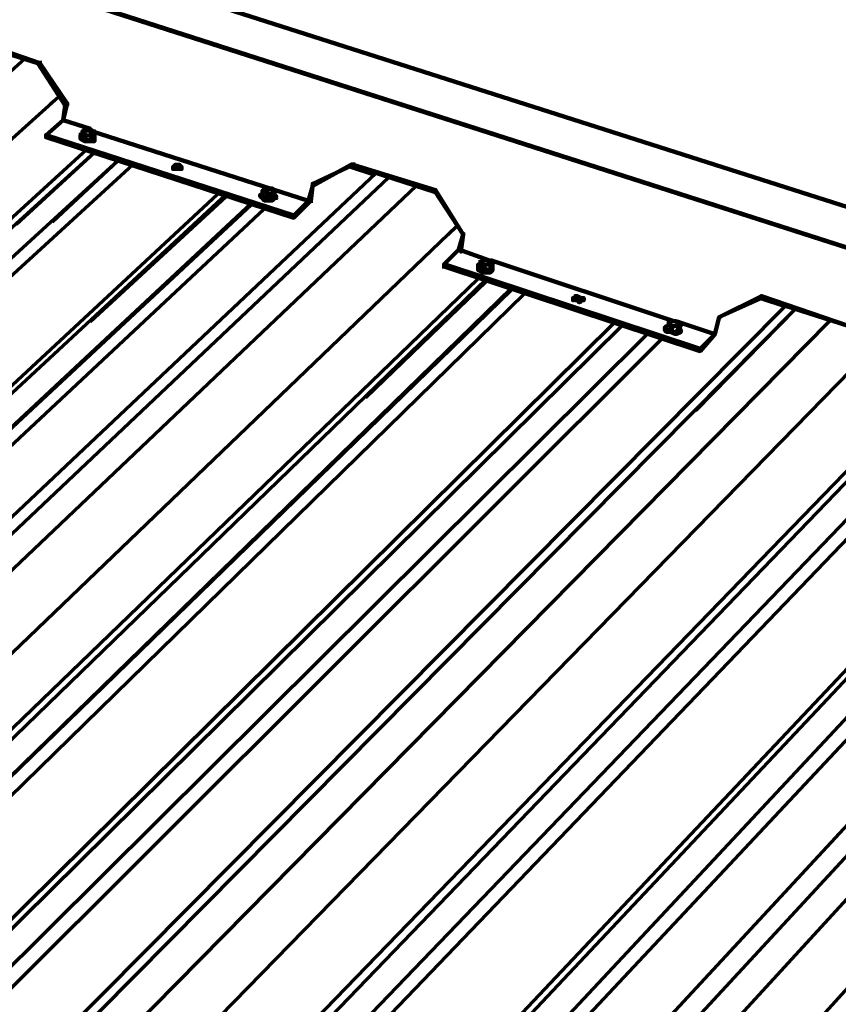
# Paper-space layout 'PF-03-R' of a CAD drawing. Units: inches. Extents: x 0.2 to 8, y 0.3 to 10.5.
# Drawn here: x 6.5 to 7.1, y 6.4 to 7.2 of the extents above; entities that cross this region are included whole.
import ezdxf

# ---------------------------------------------------------------- set-up
doc = ezdxf.new("R2010")
doc.units = ezdxf.units.IN
doc.header["$MEASUREMENT"] = 0
doc.layers.add('', color=7, linetype='Continuous')

# ---------------------------------------------------------------- blocks, each defined once
blk = doc.blocks.new('A$C57F94E87')
at = {"layer": '', "color": 3, "linetype": 'Continuous', "lineweight": 70}
for p, q in [((6.24667, 4.435, 0), (5.46833, 3.73833, 0)), ((6.29167, 4.37667, 0), (6.29167, 4.37833, 0)), ((6.295, 4.36333, 0), (5.56833, 3.7, 0)), ((6.33167, 4.35167, 0), (5.605, 3.68667, 0)), ((6.52167, 4.34333, 0), (6.50167, 4.35, 0)), ((6.53333, 4.34167, 0), (5.77167, 3.62167, 0)), ((6.555, 4.335, 0), (5.795, 3.61333, 0)), ((6.43667, 4.33167, 0), (6.43667, 4.33333, 0)), ((6.39833, 4.32833, 0), (5.67667, 3.65833, 0)), ((6.405, 4.32833, 0), (5.68167, 3.65667, 0)), ((6.29833, 4.22833, 0), (6.405, 4.32667, 0)), ((6.43333, 4.32667, 0), (6.43333, 4.33, 0)), ((6.435, 4.31667, 0), (5.715, 3.64333, 0)), ((6.60833, 4.27167, 0), (6.60833, 4.27333, 0)), ((6.60333, 4.26167, 0), (5.89333, 3.57667, 0)), ((6.61, 4.26167, 0), (5.9, 3.57333, 0)), ((6.515, 4.16833, 0), (6.61, 4.26, 0)), ((6.64, 4.25, 0), (5.93333, 3.56, 0)), ((6.71, 4.22667, 0), (6.00667, 3.53167, 0)), ((6.71667, 4.225, 0), (6.01333, 3.53, 0)), ((6.88, 4.22833, 0), (6.14167, 3.48, 0)), ((6.755, 4.22833, 0), (6.755, 4.23, 0)), ((6.76333, 4.225, 0), (6.76333, 4.22667, 0)), ((6.73667, 4.21833, 0), (6.035, 3.52167, 0)), ((6.74833, 4.215, 0), (6.04833, 3.51667, 0)), ((6.90833, 4.20167, 0), (6.18667, 3.46333, 0)), ((6.935, 4.15333, 0), (6.245, 3.44167, 0)), ((6.96333, 4.145, 0), (6.275, 3.43, 0)), ((6.97333, 4.14, 0), (6.28667, 3.425, 0)), ((7.19, 4.12833, 0), (6.47333, 3.35333, 0)), ((7.04667, 4.11667, 0), (6.365, 3.395, 0)), ((7.05333, 4.11667, 0), (6.37167, 3.39333, 0)), ((7.21333, 4.12167, 0), (6.49833, 3.34333, 0)), ((7.085, 4.10333, 0), (6.40667, 3.38, 0)), ((7.24667, 4.09167, 0), (6.55, 3.325, 0))]:
    blk.add_line(p, q, dxfattribs=at)
at = {"layer": '', "color": 3, "linetype": 'Continuous', "lineweight": 211}
for p, q in [((6.47333, 4.335, 0), (6.47333, 4.33667, 0)), ((6.75833, 4.22833, 0), (6.61333, 4.27667, 0)), ((6.82667, 4.24667, 0), (6.82667, 4.24833, 0))]:
    blk.add_line(p, q, dxfattribs=at)
at = {"layer": '', "color": 3, "linetype": 'Continuous', "lineweight": 211, "elevation": 0}
for points in [[(7.55833, 4.10667), (3.23833, 5.485), (3.23833, 5.48667)], [(3.25167, 5.385), (3.25333, 5.385), (3.235, 5.41333), (3.23333, 5.41167), (3.21167, 5.42), (3.20833, 5.47), (7.55833, 4.07333), (3.21, 5.46833), (3.21333, 5.42), (3.21333, 5.42)], [(6.16333, 4.42333), (6.165, 4.43667), (6.19333, 4.45167), (6.25667, 4.43167), (6.25667, 4.43167)], [(6.165, 4.435), (6.165, 4.43667), (6.195, 4.45333), (6.25833, 4.43167), (6.25667, 4.43167), (6.27833, 4.39833), (6.27833, 4.4)], [(6.25833, 4.43333), (6.25833, 4.43167), (6.28, 4.4), (6.28, 4.39833)], [(6.29833, 4.38), (6.27667, 4.38667), (6.26333, 4.375), (6.26333, 4.37333), (6.26333, 4.375), (6.45833, 4.31167), (6.47, 4.32333), (6.29833, 4.37833)], [(6.27667, 4.38667), (6.27667, 4.38667), (6.27667, 4.38667)], [(6.45833, 4.31), (6.26333, 4.37333), (6.265, 4.375)], [(6.29833, 4.37167), (6.29667, 4.37), (6.29333, 4.37167), (6.29167, 4.37333)], [(6.36333, 4.35), (6.36333, 4.34833), (6.36333, 4.35), (6.36333, 4.34833), (6.36333, 4.35), (6.365, 4.35167), (6.36833, 4.35167), (6.37, 4.35), (6.37, 4.34833), (6.37, 4.35)], [(6.37, 4.34833), (6.37, 4.34833), (6.37, 4.34833)], [(6.50333, 4.35167), (6.47333, 4.335), (6.47333, 4.33667), (6.505, 4.35167), (6.57, 4.33167), (6.57, 4.33), (6.59167, 4.29667), (6.58833, 4.285), (6.57667, 4.27333), (6.57667, 4.27167), (6.77833, 4.205), (6.79, 4.21833), (6.79, 4.22)], [(6.59167, 4.29833), (6.59167, 4.29667), (6.57, 4.33167), (6.57, 4.33), (6.50333, 4.35167), (6.505, 4.35167), (6.505, 4.35333)], [(6.45833, 4.31167), (6.45833, 4.31), (6.47167, 4.32333), (6.47, 4.32333), (6.47333, 4.335), (6.47333, 4.33667), (6.47167, 4.32333), (6.47167, 4.32167)], [(6.43333, 4.325), (6.43333, 4.325), (6.43333, 4.325)], [(6.435, 4.32667), (6.435, 4.325), (6.43667, 4.325), (6.44, 4.325)], [(6.47, 4.32333), (6.47, 4.32333), (6.47, 4.32333)], [(6.59167, 4.29667), (6.59, 4.28333), (6.59, 4.285)], [(6.58833, 4.28333), (6.58833, 4.285), (6.61167, 4.27667)], [(6.57667, 4.27), (6.57667, 4.27333), (6.77833, 4.20667), (6.79, 4.21833), (6.76, 4.22833)], [(6.61167, 4.26833), (6.60833, 4.26833), (6.60667, 4.27), (6.605, 4.27)], [(6.67833, 4.24667), (6.67833, 4.245), (6.68, 4.24667), (6.68333, 4.24667), (6.685, 4.245), (6.68333, 4.24333), (6.68167, 4.245), (6.68, 4.245), (6.67833, 4.24667), (6.68, 4.24667), (6.68, 4.24833), (6.68167, 4.24833), (6.685, 4.24667), (6.68667, 4.24667), (6.68667, 4.245), (6.685, 4.245)], [(6.79333, 4.23167), (6.79, 4.21833), (6.79333, 4.23167), (6.82667, 4.24667), (6.82667, 4.24833), (6.895, 4.225), (6.895, 4.22667)], [(6.91667, 4.19), (6.91667, 4.19167), (6.895, 4.225), (6.82667, 4.24667), (6.82667, 4.24833), (6.79333, 4.23167), (6.79333, 4.23)], [(6.68, 4.24667), (6.67833, 4.245), (6.68, 4.24667)], [(6.68667, 4.245), (6.68667, 4.245), (6.68667, 4.245)], [(6.75333, 4.22167), (6.755, 4.22), (6.76, 4.22)], [(6.77833, 4.205), (6.77833, 4.20667), (6.77833, 4.20667)]]:
    blk.add_lwpolyline(points, dxfattribs=at)
at = {"layer": '', "color": 3, "linetype": 'Continuous', "lineweight": 70, "elevation": 0}
for points in [[(6.26667, 4.4), (6.27333, 4.405), (5.51333, 3.72167)], [(6.29833, 4.37667), (6.29833, 4.37833), (6.29833, 4.37667), (6.29833, 4.38), (6.29833, 4.37833), (6.29833, 4.38), (6.29833, 4.37833), (6.29667, 4.37833), (6.29667, 4.38), (6.295, 4.38), (6.29667, 4.38), (6.29333, 4.38), (6.29333, 4.37833), (6.29333, 4.37667), (6.29167, 4.37667), (6.29167, 4.37833), (6.29333, 4.37833), (6.29333, 4.38), (6.29333, 4.37833), (6.29333, 4.38), (6.29333, 4.37833), (6.29333, 4.38), (6.29833, 4.38), (6.29833, 4.37833), (6.29833, 4.38), (6.29667, 4.38), (6.29833, 4.37833), (6.3, 4.37833), (6.3, 4.37667), (6.30167, 4.37667), (6.30167, 4.37833)], [(6.29833, 4.37167), (6.3, 4.375), (6.29833, 4.37167), (6.3, 4.375), (6.29833, 4.37167), (6.3, 4.375), (6.29833, 4.375), (6.29667, 4.375), (6.29333, 4.375), (6.295, 4.375), (6.29333, 4.37167), (6.29333, 4.375), (6.29333, 4.37167), (6.29333, 4.37667), (6.29333, 4.37833), (6.29333, 4.38), (6.295, 4.38), (6.29333, 4.37833), (6.29333, 4.38), (6.29333, 4.37833), (6.29333, 4.38), (6.29333, 4.37833), (6.29333, 4.38), (6.29333, 4.37833), (6.29333, 4.38), (6.29333, 4.37833), (6.29333, 4.38), (6.29333, 4.37833), (6.295, 4.37833), (6.29667, 4.37833)], [(6.29, 4.37167), (6.29, 4.37333), (6.29, 4.375), (6.29, 4.37167), (6.29, 4.375), (6.29, 4.37333), (6.29, 4.375), (6.29, 4.37167), (6.29, 4.37333), (6.29167, 4.37333), (6.29167, 4.37667), (6.29, 4.37333), (6.29167, 4.37667), (6.29, 4.37333), (6.29167, 4.37667), (6.29, 4.37333), (6.29167, 4.37667), (6.29167, 4.37833), (6.29167, 4.37667), (6.29167, 4.37833), (6.29167, 4.37667), (6.29167, 4.37833), (6.29167, 4.37667), (6.29333, 4.37667), (6.295, 4.375), (6.29333, 4.375), (6.295, 4.375), (6.29833, 4.375), (6.3, 4.375), (6.29833, 4.375), (6.3, 4.375), (6.3, 4.37667), (6.30167, 4.37667)], [(6.29, 4.37667), (6.29, 4.37333), (6.29167, 4.375), (6.29167, 4.37333), (6.29333, 4.37167), (6.29333, 4.37333), (6.29333, 4.37167), (6.29667, 4.37), (6.29333, 4.37), (6.29667, 4.37), (6.29333, 4.37), (6.29667, 4.37), (6.29333, 4.37), (6.29, 4.37167), (6.29333, 4.37), (6.29, 4.37167), (6.29333, 4.37), (6.29, 4.37167), (6.29, 4.37333), (6.29, 4.375), (6.29, 4.37167), (6.29, 4.375), (6.29, 4.37167), (6.29, 4.375), (6.29, 4.37167), (6.29333, 4.37), (6.29667, 4.37), (6.3, 4.37), (6.30167, 4.37167), (6.30167, 4.37)], [(6.29333, 4.37333), (6.29333, 4.37167), (6.29333, 4.37333), (6.29333, 4.37167), (6.29333, 4.37333), (6.29333, 4.37167), (6.29333, 4.37333), (6.29333, 4.37167), (6.29333, 4.37333), (6.29333, 4.37167), (6.29333, 4.37333), (6.29333, 4.37167), (6.29333, 4.37333), (6.29333, 4.37167), (6.29333, 4.37333), (6.29333, 4.37167), (6.29333, 4.37333), (6.29333, 4.37167), (6.29333, 4.37333), (6.29333, 4.37167), (6.29333, 4.37333), (6.29333, 4.37167), (6.29333, 4.37333), (6.29333, 4.37167), (6.29333, 4.37333), (6.29333, 4.37167), (6.29333, 4.37333), (6.29333, 4.37167), (6.29333, 4.37333), (6.29333, 4.37167), (6.29333, 4.37333), (6.29333, 4.37167), (6.29333, 4.37333), (6.29333, 4.37167), (6.29333, 4.37333), (6.29333, 4.37167), (6.29333, 4.37333), (6.29333, 4.37167), (6.29333, 4.37333), (6.29333, 4.37167), (6.29333, 4.37333), (6.29333, 4.37167), (6.29333, 4.37333), (6.29333, 4.37167), (6.29333, 4.37333), (6.29333, 4.37167), (6.29333, 4.37333), (6.29333, 4.37167), (6.29333, 4.37333), (6.29333, 4.37167), (6.29333, 4.37333), (6.29333, 4.37167), (6.29333, 4.37333), (6.29333, 4.37167), (6.29333, 4.37333), (6.29333, 4.37167), (6.29333, 4.37333), (6.29333, 4.37167), (6.29333, 4.37333), (6.29333, 4.37167), (6.29333, 4.37333), (6.29333, 4.37167), (6.29333, 4.37333), (6.29333, 4.37167), (6.29333, 4.37333), (6.29333, 4.37167), (6.29333, 4.37333), (6.29333, 4.37167), (6.29333, 4.37333), (6.29333, 4.37167), (6.29333, 4.37333), (6.29333, 4.37167), (6.29333, 4.37333), (6.29333, 4.37167), (6.29333, 4.37333), (6.29333, 4.37167), (6.29333, 4.37333), (6.29333, 4.37167), (6.29333, 4.37333), (6.29333, 4.37167), (6.29333, 4.37333), (6.29333, 4.37167), (6.29333, 4.37333), (6.29333, 4.37167), (6.29333, 4.37333), (6.29333, 4.37167), (6.29333, 4.37333), (6.29333, 4.37167), (6.29333, 4.37333), (6.29333, 4.37167), (6.29333, 4.37333), (6.29333, 4.37167), (6.29333, 4.37333), (6.29333, 4.37167), (6.29333, 4.37333), (6.29333, 4.37167), (6.29333, 4.37333), (6.29333, 4.37167), (6.29333, 4.37333), (6.29333, 4.37167), (6.29333, 4.37333), (6.29333, 4.37167), (6.29333, 4.37333), (6.29333, 4.37167), (6.29333, 4.37333), (6.29333, 4.37167), (6.29333, 4.37333), (6.29333, 4.37167), (6.29333, 4.37333), (6.29333, 4.37167), (6.29333, 4.37333), (6.29333, 4.37167), (6.29333, 4.37333), (6.29333, 4.37167), (6.29333, 4.37333), (6.29333, 4.37167), (6.295, 4.375), (6.29333, 4.375), (6.29333, 4.37667), (6.295, 4.375), (6.29667, 4.375), (6.295, 4.375), (6.29333, 4.37167), (6.29667, 4.37), (6.3, 4.37), (6.30167, 4.37167), (6.30167, 4.375), (6.30167, 4.37167), (6.30167, 4.375), (6.30167, 4.37167), (6.30167, 4.37333), (6.30167, 4.37167), (6.3, 4.37), (6.30167, 4.37167), (6.3, 4.37), (6.30167, 4.37167), (6.3, 4.37), (6.29667, 4.37), (6.3, 4.37), (6.29667, 4.37), (6.3, 4.37), (6.29667, 4.37), (6.29333, 4.37167), (6.29667, 4.37), (6.29333, 4.37167), (6.29667, 4.37), (6.29333, 4.37167), (6.29, 4.37167), (6.29, 4.37333), (6.29, 4.37167), (6.29333, 4.37167), (6.29, 4.37167), (6.29333, 4.37167), (6.29, 4.37167), (6.29333, 4.37167), (6.295, 4.375), (6.29833, 4.375), (6.29833, 4.37167), (6.3, 4.375), (6.3, 4.37667), (6.30167, 4.37667), (6.30167, 4.37333), (6.30167, 4.37667), (6.30167, 4.37333), (6.30167, 4.37667), (6.30167, 4.37333), (6.30167, 4.37667), (6.30167, 4.37333), (6.30167, 4.37333)], [(6.29, 4.37333), (6.29, 4.375), (6.29, 4.37333)], [(6.29333, 4.37667), (6.29333, 4.37667), (6.29333, 4.37667)], [(6.29333, 4.375), (6.29333, 4.375), (6.29333, 4.375)], [(6.295, 4.375), (6.295, 4.375), (6.295, 4.375)], [(6.29667, 4.37167), (6.295, 4.37167), (6.29667, 4.37167), (6.295, 4.37167), (6.29667, 4.37167), (6.295, 4.37167), (6.29667, 4.37167), (6.295, 4.37167), (6.29667, 4.37167), (6.295, 4.37167), (6.29667, 4.37167), (6.295, 4.37167), (6.29667, 4.37167), (6.295, 4.37167), (6.29667, 4.37167), (6.295, 4.37167), (6.29667, 4.37167), (6.295, 4.37167), (6.29667, 4.37167), (6.295, 4.37167), (6.29667, 4.37167), (6.295, 4.37167), (6.29667, 4.37167), (6.295, 4.37167), (6.29667, 4.37167), (6.295, 4.37167), (6.29667, 4.37167), (6.295, 4.37167), (6.29667, 4.37167), (6.295, 4.37167), (6.29667, 4.37167), (6.295, 4.37167), (6.29667, 4.37167), (6.295, 4.37167), (6.29667, 4.37167), (6.295, 4.37167), (6.29667, 4.37167), (6.295, 4.37167), (6.29667, 4.37167), (6.295, 4.37167), (6.29667, 4.37167), (6.295, 4.37167), (6.29667, 4.37167), (6.295, 4.37167), (6.29667, 4.37167), (6.295, 4.37167), (6.29667, 4.37167), (6.295, 4.37167), (6.29667, 4.37167), (6.295, 4.37167), (6.29667, 4.37167), (6.295, 4.37167), (6.29667, 4.37167), (6.295, 4.37167), (6.29667, 4.37167), (6.295, 4.37167), (6.29667, 4.37167), (6.295, 4.37167), (6.29667, 4.37167), (6.295, 4.37167), (6.29667, 4.37167), (6.295, 4.37167), (6.29667, 4.37167), (6.295, 4.37167), (6.29667, 4.37167), (6.295, 4.37167), (6.29667, 4.37167), (6.295, 4.37167), (6.29667, 4.37167), (6.295, 4.37167), (6.29667, 4.37167), (6.295, 4.37167), (6.29667, 4.37167), (6.295, 4.37167), (6.29667, 4.37167), (6.295, 4.37167), (6.29667, 4.37167), (6.295, 4.37167), (6.29667, 4.37167), (6.295, 4.37167), (6.29667, 4.37167), (6.295, 4.37167), (6.29667, 4.37167), (6.295, 4.37167), (6.29667, 4.37167), (6.295, 4.37167), (6.29667, 4.37167), (6.295, 4.37167), (6.29667, 4.37167), (6.295, 4.37167), (6.29667, 4.37167), (6.295, 4.37167), (6.29667, 4.37167), (6.295, 4.37167), (6.29667, 4.37167), (6.295, 4.37167), (6.29667, 4.37167), (6.295, 4.37167), (6.29667, 4.37167), (6.295, 4.37167), (6.29667, 4.37167), (6.295, 4.37167), (6.29667, 4.37167), (6.295, 4.37167), (6.29667, 4.37167), (6.295, 4.37167), (6.29667, 4.37167), (6.295, 4.37167), (6.29667, 4.37167), (6.295, 4.37167), (6.29667, 4.37167), (6.295, 4.37167), (6.29667, 4.37167), (6.295, 4.37167), (6.29667, 4.37167), (6.295, 4.37167), (6.29667, 4.37167), (6.295, 4.37167), (6.295, 4.37167)], [(6.29667, 4.375), (6.29667, 4.375), (6.29667, 4.375)], [(6.3, 4.37833), (6.3, 4.37667), (6.29833, 4.375), (6.3, 4.37667), (6.3, 4.375), (6.29833, 4.375), (6.29833, 4.375)], [(6.3, 4.375), (6.3, 4.37667)], [(6.30167, 4.37167), (6.30167, 4.37167), (6.30167, 4.37167)], [(6.24, 4.305), (6.30167, 4.36167), (5.57333, 3.69833)], [(6.26833, 4.30667), (6.32, 4.355), (5.59333, 3.69)], [(6.50333, 4.35167), (6.52333, 4.345), (5.76167, 3.62667)], [(6.52333, 4.345), (6.52333, 4.345), (6.52333, 4.345)], [(6.43167, 4.32833), (6.43333, 4.32833), (6.43167, 4.32667), (6.43333, 4.325), (6.435, 4.325), (6.43333, 4.325), (6.435, 4.325), (6.43333, 4.325), (6.43167, 4.32667), (6.43167, 4.32833), (6.43167, 4.32667), (6.43333, 4.325), (6.435, 4.325), (6.43333, 4.32667), (6.43333, 4.33), (6.43333, 4.32833), (6.43167, 4.32667), (6.43333, 4.325), (6.43167, 4.32667), (6.43167, 4.32833), (6.43167, 4.32667), (6.43333, 4.325), (6.435, 4.32333), (6.43333, 4.325), (6.435, 4.32333), (6.43333, 4.325), (6.435, 4.32333), (6.44167, 4.32333), (6.44333, 4.325), (6.44167, 4.325), (6.43833, 4.32333), (6.435, 4.325), (6.43833, 4.32333), (6.435, 4.325), (6.43833, 4.32333), (6.435, 4.325), (6.43833, 4.32333), (6.435, 4.32333), (6.43833, 4.32333), (6.435, 4.32333), (6.43833, 4.32333), (6.44167, 4.32333), (6.43833, 4.32333), (6.44167, 4.32333), (6.43833, 4.32333), (6.44167, 4.32333), (6.44333, 4.325), (6.44167, 4.32333), (6.44333, 4.325), (6.44167, 4.32333), (6.44333, 4.325), (6.44333, 4.32667), (6.445, 4.32667), (6.44333, 4.32667), (6.44333, 4.33), (6.44167, 4.33167), (6.44167, 4.33333), (6.44, 4.33167), (6.44167, 4.33333), (6.44, 4.33167), (6.44167, 4.33333), (6.44, 4.33167), (6.44167, 4.33333), (6.43667, 4.33333), (6.435, 4.33167), (6.435, 4.33), (6.435, 4.33167), (6.435, 4.33333), (6.43667, 4.33333), (6.44, 4.33333), (6.44167, 4.33167), (6.44333, 4.33167), (6.44167, 4.33333), (6.44167, 4.33167), (6.44, 4.33333), (6.43833, 4.33333), (6.43667, 4.33333), (6.435, 4.33167), (6.435, 4.33333), (6.435, 4.33167), (6.43333, 4.33167), (6.43333, 4.32667), (6.43167, 4.32667), (6.43333, 4.32833), (6.43333, 4.33), (6.43333, 4.32833), (6.43333, 4.33), (6.43333, 4.32833), (6.43333, 4.33), (6.43333, 4.32667), (6.435, 4.325), (6.44167, 4.325), (6.44333, 4.325), (6.445, 4.32667), (6.44333, 4.32667), (6.44167, 4.325), (6.44333, 4.325), (6.445, 4.32667), (6.44333, 4.325), (6.445, 4.32667), (6.44333, 4.325), (6.445, 4.32667), (6.44333, 4.325), (6.44167, 4.32333)], [(6.43333, 4.32833), (6.43333, 4.32667), (6.43333, 4.33167), (6.43333, 4.32667), (6.43333, 4.33167), (6.43333, 4.32667), (6.43333, 4.33167), (6.435, 4.33167), (6.43667, 4.33333), (6.435, 4.33167), (6.43667, 4.33333), (6.435, 4.33167), (6.43667, 4.33333), (6.43667, 4.33167), (6.43667, 4.33333), (6.43667, 4.33167), (6.435, 4.33167), (6.43333, 4.33167), (6.43333, 4.33), (6.43333, 4.33167), (6.43333, 4.33), (6.43333, 4.33167)], [(6.44333, 4.32833), (6.44333, 4.33), (6.44333, 4.33167), (6.44333, 4.33), (6.44167, 4.33167), (6.44167, 4.33333), (6.44167, 4.33167), (6.43667, 4.33167), (6.43667, 4.33333), (6.435, 4.33167), (6.435, 4.33333), (6.43667, 4.33333), (6.435, 4.33333), (6.435, 4.33167), (6.435, 4.33333), (6.435, 4.33167), (6.435, 4.33), (6.435, 4.33)], [(6.43833, 4.33333), (6.43833, 4.33333), (6.43833, 4.33333)], [(6.44167, 4.33167), (6.44167, 4.33333), (6.44167, 4.33167)], [(6.43167, 4.32667), (6.43333, 4.32667), (6.43167, 4.32667), (6.43333, 4.32667), (6.43333, 4.33167), (6.43333, 4.33), (6.435, 4.33), (6.43667, 4.32833), (6.44167, 4.32833), (6.44167, 4.325), (6.44167, 4.32833), (6.44167, 4.325), (6.44167, 4.32833), (6.44167, 4.325), (6.44167, 4.32833), (6.44167, 4.325)], [(6.44167, 4.32667), (6.44333, 4.32667), (6.445, 4.325), (6.44333, 4.325), (6.445, 4.32667), (6.44333, 4.325), (6.44167, 4.325), (6.44167, 4.32333), (6.43833, 4.32333), (6.435, 4.32333), (6.43333, 4.325), (6.43167, 4.32667), (6.43333, 4.325), (6.43167, 4.32667), (6.43333, 4.32833), (6.43167, 4.32833), (6.43333, 4.32833), (6.43167, 4.32833), (6.43333, 4.32833), (6.43167, 4.32833), (6.43333, 4.32833), (6.43167, 4.32667), (6.43333, 4.325), (6.435, 4.32333), (6.43833, 4.32333), (6.44167, 4.32333), (6.44333, 4.325), (6.445, 4.32667), (6.44333, 4.325), (6.44333, 4.32667), (6.44333, 4.33), (6.44333, 4.32667), (6.445, 4.325)], [(6.43333, 4.325), (6.43167, 4.32667), (6.43333, 4.325), (6.43167, 4.32667), (6.43333, 4.32833), (6.43167, 4.32667), (6.43333, 4.32833), (6.43167, 4.32667), (6.43333, 4.32833), (6.43333, 4.32667), (6.435, 4.325), (6.43833, 4.32333)], [(6.43667, 4.32833), (6.44167, 4.32833), (6.44167, 4.33), (6.44333, 4.33), (6.44333, 4.32833), (6.44167, 4.32833), (6.44333, 4.33), (6.44333, 4.33167), (6.44333, 4.33), (6.44333, 4.33167), (6.44333, 4.33), (6.44167, 4.32833), (6.44, 4.32833), (6.43667, 4.33), (6.435, 4.33), (6.43667, 4.32833), (6.435, 4.325), (6.435, 4.325)], [(6.435, 4.33167), (6.435, 4.33167), (6.435, 4.33167)], [(6.44, 4.33), (6.44, 4.32833), (6.43833, 4.32833), (6.43667, 4.33), (6.43667, 4.32833), (6.43667, 4.325), (6.43833, 4.325), (6.43667, 4.325), (6.43833, 4.325), (6.43667, 4.325), (6.43833, 4.325), (6.43667, 4.325), (6.43833, 4.325), (6.43667, 4.325), (6.43833, 4.325), (6.43667, 4.325), (6.43833, 4.325), (6.43667, 4.325), (6.43833, 4.325), (6.43667, 4.325), (6.43833, 4.325), (6.43667, 4.325), (6.43833, 4.325), (6.43667, 4.325), (6.43833, 4.325), (6.43667, 4.325), (6.43833, 4.325), (6.43667, 4.325), (6.43833, 4.325), (6.43667, 4.325), (6.43833, 4.325), (6.43667, 4.325), (6.43833, 4.325), (6.43667, 4.325), (6.43833, 4.325), (6.43667, 4.325), (6.43833, 4.325), (6.43667, 4.325), (6.43833, 4.325), (6.43667, 4.325), (6.43833, 4.325), (6.43667, 4.325), (6.43833, 4.325), (6.43667, 4.325), (6.43833, 4.325), (6.43667, 4.325), (6.43833, 4.325), (6.43667, 4.325), (6.43833, 4.325), (6.43667, 4.325), (6.43833, 4.325), (6.43667, 4.325), (6.43833, 4.325), (6.43667, 4.325), (6.43833, 4.325), (6.43667, 4.325), (6.43833, 4.325), (6.43667, 4.325), (6.43833, 4.325), (6.43667, 4.325), (6.43833, 4.325), (6.43667, 4.325), (6.43833, 4.325), (6.43667, 4.325), (6.43833, 4.325), (6.43667, 4.325), (6.43833, 4.325), (6.43667, 4.325), (6.43833, 4.325), (6.43667, 4.325), (6.43833, 4.325), (6.43667, 4.325), (6.43833, 4.325), (6.43667, 4.325), (6.43833, 4.325), (6.43667, 4.325), (6.43833, 4.325), (6.43667, 4.325), (6.43833, 4.325), (6.43667, 4.325), (6.43833, 4.325), (6.43667, 4.325), (6.43833, 4.325), (6.43667, 4.325), (6.43833, 4.325), (6.43667, 4.325), (6.43833, 4.325), (6.43667, 4.325), (6.43833, 4.325), (6.43667, 4.325), (6.43833, 4.325), (6.43667, 4.325), (6.43833, 4.325), (6.43667, 4.325), (6.43833, 4.325), (6.43667, 4.325), (6.43833, 4.325), (6.43667, 4.325), (6.43833, 4.325), (6.43667, 4.325), (6.43833, 4.325), (6.43667, 4.325), (6.43833, 4.325), (6.43667, 4.325), (6.43833, 4.325), (6.43667, 4.325), (6.43833, 4.325), (6.43667, 4.325), (6.43833, 4.325), (6.43667, 4.325), (6.43833, 4.325), (6.43667, 4.325), (6.43833, 4.325), (6.43667, 4.325), (6.43833, 4.325), (6.43667, 4.325), (6.43833, 4.325), (6.43667, 4.325), (6.43833, 4.325), (6.43667, 4.325), (6.43833, 4.325), (6.43667, 4.325), (6.43667, 4.32833), (6.43667, 4.325), (6.43667, 4.32833), (6.43667, 4.325), (6.43667, 4.325)], [(6.445, 4.32667), (6.44333, 4.325), (6.44167, 4.325), (6.43833, 4.32333), (6.44167, 4.325), (6.43833, 4.32333), (6.44167, 4.325), (6.44333, 4.33), (6.44333, 4.32667), (6.44333, 4.33), (6.44333, 4.32667), (6.44333, 4.33), (6.44333, 4.32667), (6.44333, 4.33), (6.44333, 4.32833), (6.445, 4.32667), (6.44333, 4.32833), (6.445, 4.32667), (6.44333, 4.32833), (6.445, 4.32667), (6.44333, 4.32833), (6.44167, 4.32833), (6.43833, 4.32833)], [(6.43833, 4.325), (6.43833, 4.325), (6.43833, 4.325)], [(6.44167, 4.32833), (6.44167, 4.33)], [(6.44333, 4.33167), (6.44333, 4.33167), (6.44333, 4.33167)], [(6.44333, 4.32667), (6.44333, 4.32667), (6.44333, 4.32667)], [(6.44333, 4.325), (6.44333, 4.325), (6.44333, 4.325)], [(6.425, 4.32), (5.70333, 3.64833), (6.425, 4.32167)], [(6.58, 4.29667), (6.58667, 4.30333), (5.84667, 3.59333)], [(6.60833, 4.26833), (6.60833, 4.27167), (6.60667, 4.26833), (6.60833, 4.27167), (6.60667, 4.26833), (6.605, 4.27167), (6.60333, 4.27167), (6.60333, 4.27333), (6.60333, 4.27167), (6.605, 4.27), (6.60333, 4.27167), (6.605, 4.27), (6.60333, 4.27167), (6.60333, 4.27333), (6.60333, 4.27167), (6.60333, 4.27333), (6.60333, 4.27167), (6.605, 4.27), (6.60333, 4.27167), (6.605, 4.27167), (6.60667, 4.27667), (6.60667, 4.275), (6.60667, 4.27667), (6.60667, 4.27833), (6.60667, 4.27667), (6.605, 4.275), (6.60667, 4.27333), (6.60667, 4.275), (6.605, 4.275), (6.605, 4.27667)], [(6.60333, 4.27167), (6.60333, 4.27333), (6.60333, 4.27167), (6.605, 4.27167), (6.605, 4.275), (6.60667, 4.27667), (6.60833, 4.27667), (6.60667, 4.275), (6.60667, 4.27667), (6.60667, 4.275), (6.60667, 4.27667), (6.60667, 4.275), (6.60667, 4.27667), (6.61, 4.27667), (6.61, 4.27833)], [(6.61333, 4.27), (6.61333, 4.26833), (6.615, 4.26833), (6.615, 4.27167), (6.615, 4.27), (6.615, 4.27167), (6.615, 4.27), (6.615, 4.27167), (6.615, 4.27), (6.615, 4.27333), (6.615, 4.275), (6.61333, 4.275), (6.61333, 4.27333), (6.615, 4.27333), (6.615, 4.27), (6.61333, 4.26833), (6.60667, 4.26833), (6.61, 4.26833), (6.60667, 4.26833), (6.61, 4.26833), (6.60667, 4.26833), (6.605, 4.27), (6.60667, 4.26833), (6.605, 4.27), (6.60667, 4.26833), (6.605, 4.27), (6.60667, 4.26833), (6.61333, 4.26833), (6.61, 4.26833), (6.61333, 4.26833), (6.61, 4.26833), (6.60667, 4.26833), (6.605, 4.27), (6.60333, 4.27167), (6.60333, 4.26833)], [(6.605, 4.27333), (6.60333, 4.27333), (6.605, 4.27333), (6.60333, 4.27333), (6.605, 4.27333), (6.60333, 4.27333), (6.605, 4.27333), (6.60333, 4.27333), (6.60333, 4.27167), (6.60333, 4.27), (6.60333, 4.26833), (6.60333, 4.27), (6.605, 4.26833), (6.60333, 4.27), (6.60333, 4.27167), (6.605, 4.27167), (6.60333, 4.27167), (6.60333, 4.27), (6.60333, 4.27167), (6.60333, 4.26833), (6.60667, 4.26833), (6.61, 4.26667), (6.61333, 4.26667)], [(6.60667, 4.27), (6.60667, 4.27167), (6.60667, 4.27), (6.60667, 4.26833), (6.61, 4.26667), (6.60667, 4.26667), (6.61, 4.26667), (6.60667, 4.26667), (6.61, 4.26667), (6.61333, 4.26667), (6.61, 4.26667), (6.61333, 4.26667), (6.61, 4.26667), (6.61333, 4.26667), (6.615, 4.26833), (6.61333, 4.26667), (6.615, 4.26833), (6.61333, 4.26667), (6.615, 4.26833), (6.615, 4.27), (6.615, 4.27167), (6.615, 4.27), (6.615, 4.26833), (6.615, 4.27), (6.615, 4.26833), (6.615, 4.27), (6.615, 4.26833), (6.615, 4.27), (6.615, 4.27167), (6.615, 4.27), (6.615, 4.26833), (6.61333, 4.26667), (6.61, 4.26667), (6.60667, 4.26667), (6.61, 4.26667), (6.61333, 4.26667), (6.615, 4.26833), (6.615, 4.27), (6.615, 4.26833), (6.615, 4.27), (6.615, 4.26833), (6.615, 4.27), (6.615, 4.26833), (6.61, 4.26833), (6.60833, 4.26833), (6.61, 4.26833), (6.60833, 4.26833), (6.61, 4.26833), (6.60833, 4.26833), (6.61, 4.26833), (6.60833, 4.26833), (6.61, 4.26833), (6.60833, 4.26833), (6.61, 4.26833), (6.60833, 4.26833), (6.61, 4.26833), (6.60833, 4.26833), (6.61, 4.26833), (6.60833, 4.26833), (6.61, 4.26833), (6.60833, 4.26833), (6.61, 4.26833), (6.60833, 4.26833), (6.61, 4.26833), (6.60833, 4.26833), (6.61, 4.26833), (6.60833, 4.26833), (6.61, 4.26833), (6.60833, 4.26833), (6.61, 4.26833), (6.60833, 4.26833), (6.61, 4.26833), (6.60833, 4.26833), (6.61, 4.26833), (6.60833, 4.26833), (6.61, 4.26833), (6.60833, 4.26833), (6.61, 4.26833), (6.60833, 4.26833), (6.61, 4.26833), (6.60833, 4.26833), (6.61, 4.26833), (6.60833, 4.26833), (6.61, 4.26833), (6.60833, 4.26833), (6.61, 4.26833), (6.60833, 4.26833), (6.61, 4.26833), (6.60833, 4.26833), (6.61, 4.26833), (6.60833, 4.26833), (6.61, 4.26833), (6.60833, 4.26833), (6.61, 4.26833), (6.60833, 4.26833), (6.61, 4.26833), (6.60833, 4.26833), (6.61, 4.26833), (6.60833, 4.26833), (6.61, 4.26833), (6.60833, 4.26833), (6.61, 4.26833), (6.60833, 4.26833), (6.61, 4.26833), (6.60833, 4.26833), (6.61, 4.26833), (6.60833, 4.26833), (6.61, 4.26833), (6.60833, 4.26833), (6.61, 4.26833), (6.60833, 4.26833), (6.61, 4.26833), (6.60833, 4.26833), (6.61, 4.26833), (6.60833, 4.26833), (6.61, 4.26833), (6.60833, 4.26833), (6.61, 4.26833), (6.60833, 4.26833), (6.61, 4.26833), (6.60833, 4.26833), (6.61, 4.26833), (6.60833, 4.26833), (6.61, 4.26833), (6.60833, 4.26833), (6.61, 4.26833), (6.60833, 4.26833), (6.61, 4.26833), (6.60833, 4.26833), (6.61, 4.26833), (6.60833, 4.26833), (6.61, 4.26833), (6.60833, 4.26833), (6.61, 4.26833), (6.60833, 4.26833), (6.61, 4.26833), (6.60833, 4.26833), (6.61, 4.26833), (6.60833, 4.26833), (6.61, 4.26833), (6.60833, 4.26833), (6.61, 4.26833), (6.60833, 4.26833), (6.61, 4.26833), (6.60833, 4.26833), (6.61, 4.26833), (6.60833, 4.26833), (6.61, 4.26833), (6.60833, 4.26833), (6.61, 4.26833), (6.60833, 4.26833), (6.61, 4.26833), (6.60833, 4.26833), (6.61, 4.26833), (6.60833, 4.26833), (6.61, 4.26833), (6.60833, 4.26833), (6.61, 4.26833), (6.60833, 4.26833), (6.61, 4.26833), (6.60667, 4.26833), (6.60333, 4.26833), (6.60667, 4.26667), (6.605, 4.26833), (6.60333, 4.27), (6.60333, 4.27167), (6.605, 4.27167), (6.60333, 4.27167), (6.605, 4.27167), (6.60333, 4.27167), (6.60333, 4.27), (6.60333, 4.26833), (6.60667, 4.26667), (6.605, 4.26833), (6.60667, 4.26667)], [(6.61167, 4.27333), (6.61, 4.27333), (6.60833, 4.27333), (6.60833, 4.27167), (6.60833, 4.27333), (6.60667, 4.27333), (6.60667, 4.27667), (6.60667, 4.275), (6.60667, 4.27333), (6.60667, 4.27667), (6.60833, 4.27667), (6.60667, 4.27667), (6.605, 4.275), (6.605, 4.27167), (6.605, 4.275), (6.605, 4.27167), (6.605, 4.275), (6.605, 4.27167), (6.605, 4.275), (6.605, 4.27167), (6.605, 4.27), (6.605, 4.27167)], [(6.615, 4.27), (6.615, 4.27167), (6.615, 4.27), (6.615, 4.275), (6.615, 4.27), (6.615, 4.275), (6.615, 4.27), (6.615, 4.275), (6.615, 4.27), (6.615, 4.275), (6.61333, 4.275), (6.61333, 4.27667), (6.61167, 4.27667), (6.60667, 4.27667), (6.60833, 4.27667), (6.61, 4.27667), (6.61167, 4.27667), (6.61167, 4.275), (6.61333, 4.27667), (6.61333, 4.275), (6.61333, 4.27667), (6.61167, 4.27667), (6.61167, 4.275), (6.61167, 4.27667), (6.61167, 4.275), (6.61167, 4.27667), (6.61333, 4.27667), (6.61167, 4.27667), (6.61333, 4.27667), (6.61167, 4.27667), (6.61333, 4.275), (6.615, 4.275), (6.615, 4.27333), (6.61333, 4.26833), (6.615, 4.26833), (6.61333, 4.26833), (6.615, 4.26833), (6.61333, 4.26833), (6.61333, 4.27167), (6.61, 4.27333), (6.60833, 4.27167), (6.60833, 4.27333), (6.60667, 4.27333), (6.60833, 4.27333), (6.60667, 4.26833)], [(6.61, 4.27333), (6.60833, 4.27333), (6.61333, 4.27333), (6.61333, 4.27167), (6.61333, 4.27333), (6.61333, 4.275), (6.61333, 4.27667), (6.61333, 4.27667)], [(6.61167, 4.27667), (6.60833, 4.27667)], [(6.61, 4.27167), (6.61, 4.27333), (6.61333, 4.27333), (6.61333, 4.27167), (6.61167, 4.27333), (6.60833, 4.27333), (6.60833, 4.26833), (6.61, 4.26833), (6.60833, 4.26833), (6.60833, 4.27)], [(6.61333, 4.26833), (6.61333, 4.27167), (6.61167, 4.26833), (6.61333, 4.27167), (6.61167, 4.26833), (6.61333, 4.27167), (6.61333, 4.27333), (6.615, 4.27333), (6.615, 4.275), (6.615, 4.27333), (6.615, 4.275), (6.615, 4.27333), (6.615, 4.275), (6.615, 4.27333), (6.615, 4.275)], [(6.615, 4.27333), (6.615, 4.27333), (6.615, 4.27333)], [(6.61, 4.26833), (6.61, 4.27), (6.61, 4.26833)], [(6.61167, 4.26833), (6.61167, 4.26833), (6.61167, 4.26833)], [(6.63, 4.25333), (5.92167, 3.565), (6.63, 4.255)], [(6.825, 4.24667), (6.845, 4.24), (6.105, 3.495)], [(6.775, 4.15833), (6.85333, 4.23833), (6.11333, 3.49167)], [(6.75, 4.22333), (6.75167, 4.22167), (6.75167, 4.22333), (6.75167, 4.225), (6.75167, 4.22333), (6.75167, 4.22167), (6.75167, 4.22333), (6.75167, 4.225), (6.75167, 4.22167), (6.755, 4.22), (6.75167, 4.22167), (6.755, 4.22), (6.75167, 4.22167), (6.755, 4.22), (6.75833, 4.22), (6.755, 4.22), (6.75833, 4.22), (6.755, 4.22), (6.75833, 4.22), (6.76167, 4.22), (6.75833, 4.22), (6.76167, 4.22), (6.76333, 4.22167), (6.76167, 4.22), (6.76333, 4.22167), (6.76167, 4.22333), (6.76333, 4.22167), (6.76167, 4.22333), (6.76333, 4.22167), (6.76167, 4.22333), (6.76333, 4.22167), (6.76333, 4.22), (6.76333, 4.22167), (6.76333, 4.22), (6.76167, 4.22), (6.76333, 4.22), (6.76333, 4.22167), (6.76167, 4.22333), (6.76333, 4.22167), (6.76167, 4.22333), (6.76333, 4.22167), (6.76167, 4.22333), (6.76333, 4.22167), (6.76167, 4.22), (6.75833, 4.22), (6.75667, 4.22), (6.75833, 4.22), (6.75667, 4.22), (6.75833, 4.22), (6.75667, 4.22), (6.75833, 4.22), (6.75667, 4.22), (6.75833, 4.22), (6.75667, 4.22), (6.75833, 4.22), (6.75667, 4.22), (6.75833, 4.22), (6.75667, 4.22), (6.75833, 4.22), (6.75667, 4.22), (6.75833, 4.22), (6.75667, 4.22), (6.75833, 4.22), (6.75667, 4.22), (6.75833, 4.22), (6.75667, 4.22), (6.75833, 4.22), (6.75667, 4.22), (6.75833, 4.22), (6.75667, 4.22), (6.75833, 4.22), (6.75667, 4.22), (6.75833, 4.22), (6.75667, 4.22), (6.75833, 4.22), (6.75667, 4.22), (6.75833, 4.22), (6.75667, 4.22), (6.75833, 4.22), (6.75667, 4.22), (6.75833, 4.22), (6.75667, 4.22), (6.75833, 4.22), (6.75667, 4.22), (6.75833, 4.22), (6.75667, 4.22), (6.75833, 4.22), (6.75667, 4.22), (6.75833, 4.22), (6.75667, 4.22), (6.75833, 4.22), (6.75667, 4.22), (6.75833, 4.22), (6.75667, 4.22), (6.75833, 4.22), (6.75667, 4.22), (6.75833, 4.22), (6.75667, 4.22), (6.75833, 4.22), (6.75667, 4.22), (6.75833, 4.22), (6.75667, 4.22), (6.75833, 4.22), (6.75667, 4.22), (6.75833, 4.22), (6.75667, 4.22), (6.75833, 4.22), (6.75667, 4.22), (6.75833, 4.22), (6.75667, 4.22), (6.75833, 4.22), (6.75667, 4.22), (6.75833, 4.22), (6.75667, 4.22), (6.75833, 4.22), (6.75667, 4.22), (6.75833, 4.22), (6.75667, 4.22), (6.75833, 4.22), (6.75667, 4.22), (6.75833, 4.22), (6.75667, 4.22), (6.75833, 4.22), (6.75667, 4.22), (6.75833, 4.22), (6.75667, 4.22), (6.75833, 4.22), (6.75667, 4.22), (6.75833, 4.22), (6.75667, 4.22), (6.75833, 4.22), (6.75667, 4.22), (6.75833, 4.22), (6.75667, 4.22), (6.75833, 4.22), (6.75667, 4.22), (6.75833, 4.22), (6.75667, 4.22), (6.75833, 4.22), (6.75667, 4.22), (6.75833, 4.22), (6.75667, 4.22), (6.75833, 4.22), (6.75667, 4.22), (6.75833, 4.22), (6.75667, 4.22), (6.75833, 4.22), (6.75667, 4.22), (6.75833, 4.22), (6.75667, 4.22), (6.75833, 4.22), (6.75667, 4.22), (6.75833, 4.22), (6.75667, 4.22), (6.75833, 4.22), (6.75667, 4.22), (6.75833, 4.22), (6.75667, 4.22), (6.75833, 4.22), (6.75667, 4.22), (6.75833, 4.22), (6.75667, 4.22), (6.75833, 4.22), (6.76167, 4.22), (6.755, 4.22), (6.75167, 4.22167), (6.75167, 4.22333), (6.75, 4.22167), (6.75167, 4.22), (6.75, 4.22167), (6.75167, 4.22333), (6.75, 4.22167), (6.75167, 4.22), (6.75, 4.22167), (6.75167, 4.22333), (6.75, 4.22167), (6.75167, 4.22), (6.755, 4.22), (6.75167, 4.22), (6.755, 4.22), (6.75167, 4.22), (6.755, 4.22), (6.75167, 4.22), (6.75, 4.22167), (6.75167, 4.22333), (6.75167, 4.225), (6.75, 4.22333), (6.75167, 4.22167), (6.75167, 4.225), (6.75167, 4.22333), (6.75167, 4.225), (6.75167, 4.22333), (6.75, 4.22167), (6.75167, 4.22), (6.755, 4.22), (6.75833, 4.21833), (6.755, 4.22), (6.75833, 4.21833), (6.755, 4.22), (6.75833, 4.21833), (6.755, 4.22), (6.755, 4.22167), (6.755, 4.22), (6.75833, 4.21833), (6.76, 4.21833), (6.75833, 4.21833), (6.76, 4.21833), (6.75833, 4.21833), (6.76, 4.21833), (6.75833, 4.21833), (6.76, 4.21833), (6.76333, 4.22), (6.76, 4.21833), (6.76333, 4.22), (6.76, 4.21833), (6.76333, 4.22), (6.76, 4.21833), (6.76333, 4.22), (6.76333, 4.22167), (6.76333, 4.22), (6.76333, 4.22167), (6.76333, 4.22), (6.76333, 4.22167), (6.76333, 4.22), (6.76333, 4.22167), (6.76167, 4.22167), (6.76333, 4.22667), (6.76333, 4.225), (6.76167, 4.225), (6.75833, 4.225), (6.75667, 4.225), (6.755, 4.225), (6.755, 4.22333), (6.755, 4.22167), (6.755, 4.22333)], [(6.75833, 4.22), (6.755, 4.22), (6.75667, 4.225), (6.75667, 4.22333), (6.755, 4.22), (6.75167, 4.22333), (6.75333, 4.22667), (6.75333, 4.22833), (6.75333, 4.22667), (6.755, 4.225), (6.755, 4.22), (6.75167, 4.22167), (6.75167, 4.225), (6.75167, 4.22333), (6.75333, 4.22667), (6.75167, 4.22333), (6.75333, 4.22667), (6.75167, 4.22333), (6.75333, 4.22667), (6.75167, 4.22333)], [(6.75833, 4.23), (6.75833, 4.22833), (6.755, 4.22833), (6.76, 4.22833), (6.76, 4.22667), (6.76, 4.22833), (6.76167, 4.22667), (6.76, 4.22833), (6.76167, 4.22833), (6.76, 4.22833), (6.75833, 4.22833), (6.75667, 4.22833), (6.755, 4.22833), (6.75333, 4.22833), (6.75333, 4.22667), (6.755, 4.22833), (6.755, 4.225), (6.755, 4.22), (6.76, 4.22), (6.76, 4.22167), (6.76, 4.22), (6.76167, 4.22167), (6.76167, 4.22333), (6.76333, 4.22167)], [(6.75333, 4.22833), (6.75333, 4.22667), (6.755, 4.22833), (6.755, 4.23), (6.755, 4.22833), (6.755, 4.23), (6.755, 4.22833), (6.75833, 4.22833), (6.76, 4.22833), (6.75833, 4.22833), (6.755, 4.22833), (6.755, 4.225), (6.75333, 4.22667), (6.755, 4.225), (6.75667, 4.225), (6.75833, 4.225)], [(6.755, 4.22667), (6.755, 4.22833), (6.755, 4.22667), (6.755, 4.22833), (6.755, 4.22667), (6.755, 4.22833), (6.755, 4.22667), (6.755, 4.22833), (6.75333, 4.22833), (6.75333, 4.22667), (6.755, 4.225), (6.75667, 4.22333), (6.755, 4.22), (6.755, 4.225), (6.75667, 4.225), (6.76167, 4.225), (6.76167, 4.22333), (6.76167, 4.225), (6.76167, 4.22333), (6.76167, 4.225), (6.76167, 4.22333), (6.76, 4.22), (6.76167, 4.22333), (6.76, 4.22), (6.76167, 4.22333), (6.76, 4.22), (6.76167, 4.22333), (6.76, 4.22), (6.76167, 4.225), (6.76333, 4.22667), (6.76333, 4.225), (6.76333, 4.22667), (6.76333, 4.225), (6.76333, 4.22667), (6.76333, 4.225), (6.76167, 4.22167), (6.76333, 4.225), (6.76333, 4.22667), (6.76167, 4.22333), (6.75833, 4.225), (6.75667, 4.22333), (6.75667, 4.225), (6.75833, 4.225), (6.76, 4.225)], [(6.75833, 4.22333), (6.75833, 4.225), (6.76, 4.225), (6.76167, 4.22333), (6.76333, 4.22667), (6.76167, 4.22167), (6.76333, 4.22667), (6.76167, 4.22333), (6.76333, 4.22667), (6.76167, 4.22833), (6.76, 4.22833), (6.76, 4.22667), (6.76, 4.22833), (6.76, 4.22667), (6.76, 4.22833), (6.76, 4.22667)], [(6.76167, 4.22833), (6.76167, 4.22333), (6.76167, 4.22167), (6.76167, 4.22333), (6.76167, 4.225), (6.76167, 4.22667)], [(6.755, 4.22167), (6.755, 4.22167), (6.755, 4.22167)], [(6.75667, 4.22), (6.75667, 4.22167), (6.75667, 4.22)], [(6.25333, 3.43833), (6.94167, 4.15167), (6.9, 4.10833)], [(7.175, 4.13333), (7.17333, 4.13333), (7.15833, 4.13833), (7.17333, 4.13333), (6.45667, 3.36)], [(6.395, 3.38333), (7.07333, 4.10833), (7.05167, 4.08333)]]:
    blk.add_lwpolyline(points, dxfattribs=at)
at = {"layer": '', "color": 3, "linetype": 'Continuous', "lineweight": 211, "elevation": 0}
for points in [[(6.27833, 4.39833), (6.27667, 4.38667), (6.28, 4.4)], [(6.29833, 4.37), (6.29833, 4.37), (6.29833, 4.37)], [(6.365, 4.34833), (6.36333, 4.34833), (6.365, 4.35), (6.36833, 4.35), (6.37, 4.34833), (6.36833, 4.34833)]]:
    blk.add_lwpolyline(points, close=True, dxfattribs=at)
at = {"layer": '', "color": 3, "linetype": 'Continuous', "lineweight": 70, "elevation": 0}
for points in [[(6.29833, 4.37), (6.29667, 4.37), (6.29833, 4.37), (6.29667, 4.37), (6.29833, 4.37), (6.30167, 4.37167), (6.29833, 4.37), (6.30167, 4.37), (6.29833, 4.37), (6.30167, 4.37), (6.29833, 4.37), (6.30167, 4.37167), (6.3, 4.37333), (6.30167, 4.37167), (6.3, 4.37333), (6.30167, 4.37167), (6.30167, 4.375), (6.30167, 4.37333), (6.30167, 4.37667), (6.3, 4.37833), (6.29833, 4.38), (6.29833, 4.37667), (6.29833, 4.37833), (6.30167, 4.37833), (6.30167, 4.37667), (6.30167, 4.37333), (6.30167, 4.37167), (6.3, 4.37333), (6.30167, 4.37333), (6.30167, 4.37167), (6.30167, 4.37), (6.30167, 4.37167), (6.30167, 4.37), (6.30167, 4.37167), (6.30167, 4.37333), (6.29833, 4.37167), (6.29833, 4.37), (6.29667, 4.37), (6.29333, 4.37), (6.29, 4.37167), (6.29, 4.375), (6.29, 4.375), (6.29, 4.375), (6.29, 4.37333), (6.29, 4.37167), (6.29833, 4.37167), (6.29833, 4.37), (6.29667, 4.37)], [(6.29333, 4.37167), (6.29333, 4.37167), (6.29333, 4.37167)], [(6.43667, 4.32667), (6.43667, 4.32667), (6.43667, 4.32667)], [(6.605, 4.275), (6.605, 4.275), (6.605, 4.275)], [(6.61333, 4.27333), (6.61333, 4.27167), (6.61333, 4.27333), (6.61333, 4.27333)], [(6.845, 4.24), (6.845, 4.24), (6.845, 4.24)], [(6.76, 4.22833), (6.76, 4.22833), (6.76, 4.22833)]]:
    blk.add_lwpolyline(points, close=True, dxfattribs=at)

psp = doc.layouts.new('PF-03-R')

# ---------------------------------------------------------------- block references
at = {"color": 3}
psp.add_blockref('A$C57F94E87', (0.24484, 2.73559, 0), dxfattribs=at)

doc.saveas('drawing.dxf')
